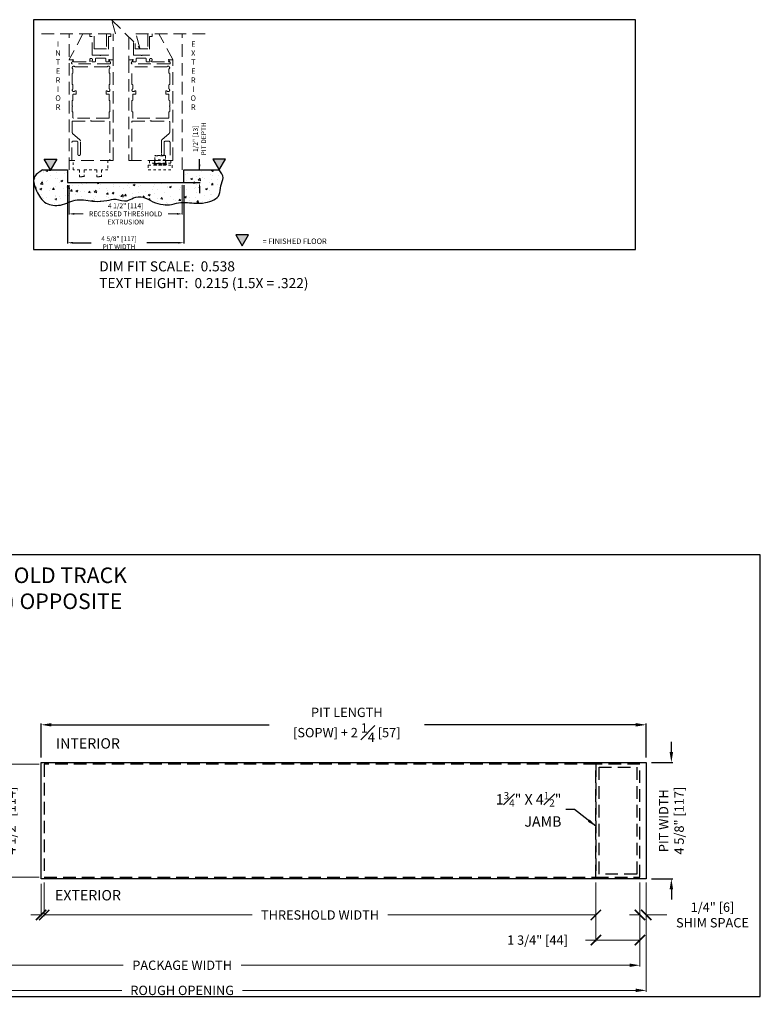
# Model space of a CAD drawing. Units: inches. Extents: x 10378 to 11456, y 5716 to 5900.
# Drawn here: x 11427 to 11456, y 5738 to 5777 of the extents above; entities that cross this region are included whole.
import ezdxf

# ---------------------------------------------------------------- set-up
doc = ezdxf.new("R2010")
doc.units = ezdxf.units.IN
doc.header["$MEASUREMENT"] = 0
doc.header["$PDSIZE"] = -1
doc.linetypes.add('HIDDEN', pattern=[0.075, 0.05, -0.025])
doc.layers.get('0').update_dxf_attribs({"lineweight": 25})
doc.layers.get('Defpoints').update_dxf_attribs({"lineweight": 0})
doc.layers.add('NOTES', color=7, linetype='Continuous', lineweight=25)
doc.layers.add('ZOOM BOUNDARY', color=40, linetype='Continuous', lineweight=25, plot=False)
doc.styles.add('DIM', font='ARRomD.shx')
doc.styles.get("Standard").update_dxf_attribs({"font": 'ARRomD.shx', "height": 0.36})
doc.dimstyles.get("Standard").update_dxf_attribs({"dimscale": 0, "dimtxt": 0.36, "dimasz": 0.4, "dimexe": 0.05, "dimexo": 0.2, "dimgap": 0.125, "dimtad": 0, "dimdec": 5, "dimzin": 0, "dimdsep": 46, "dimlunit": 4, "dimtxsty": 'DIM', "dimcen": 0.09, "dimclrd": 256, "dimclre": 256, "dimclrt": 256, "dimadec": 0, "dimazin": 0, "dimtfac": 1, "dimtdec": 4, "dimtofl": 0, "dimtmove": 0, "dimatfit": 3, "dimfxl": 1, "dimfrac": 2, "dimtolj": 1, "dimtzin": 0, "dimlwd": -1, "dimlwe": -1, "dimarcsym": 0})

# ---------------------------------------------------------------- blocks, each defined once
blk = doc.blocks.new('A$C11806')
blk.add_hatch(color=256).paths.add_polyline_path([(1.3, 1.12), (0, 1.12), (0.65, 0)])
blk.add_lwpolyline([(1.3, 1.12), (0, 1.12), (0.65, 0)], close=True)
blk = doc.blocks.new('*D5204')
for p, q in [((11433.75, 5770.831), (11433.75, 5771.261)), ((11433.75, 5771.046), (11433.75, 5771.261)), ((11433.154, 5770.831), (11433.777, 5770.831)), ((11433.107, 5770.331), (11433.777, 5770.331)), ((11433.75, 5770.116), (11433.75, 5769.9))]:
    blk.add_line(p, q)
for points in [[(11433.714, 5771.046), (11433.785, 5771.046), (11433.75, 5770.831)], [(11433.785, 5770.116), (11433.714, 5770.116), (11433.75, 5770.331)]]:
    blk.add_solid(points)
at = {"layer": 'Defpoints', "color": 0}
for p in [(11433.046, 5770.831), (11433.75, 5770.831), (11433, 5770.331)]:
    blk.add_point(p, dxfattribs=at)
at = {"insert": (11433.75, 5772.067), "char_height": 0.19368, "attachment_point": 5, "rotation": 90, "style": 'DIM'}
blk.add_mtext('\\A1;{1/2" [13]\\PPIT DEPTH}', dxfattribs=at)
blk = doc.blocks.new('A$C13163')
at = {"color": 0, "linetype": 'ByBlock', "lineweight": -2}
for p, q in [((0.042, 0.75), (0.042, 0.863)), ((0.042, 0.75), (0.042, 0.863)), ((0.251, 0.863), (0.042, 0.863)), ((0.042, 0.863), (0.042, 0.863)), ((0.251, 0.863), (0.251, 0.75)), ((0.262, 0.863), (0.251, 0.863)), ((0.256, 1.042), (0.276, 1.062)), ((0.256, 0.882), (0.256, 1.042)), ((0.256, 1.042), (0.285, 1.042)), ((0.285, 0.882), (0.256, 0.882)), ((0.68, 0.863), (0.262, 0.863)), ((0.262, 0.75), (0.262, 0.863)), ((0.302, 1.062), (0.276, 1.062)), ((0.285, 1.042), (0.686, 1.042)), ((0.686, 0.882), (0.285, 0.882)), ((0.666, 1.062), (0.302, 1.062)), ((0.666, 1.062), (0.686, 1.042)), ((0.68, 0.863), (0.68, 0.75)), ((0.691, 0.863), (0.68, 0.863)), ((0.686, 1.042), (0.686, 0.882)), ((0.691, 0.75), (0.691, 0.863)), ((0.9, 0.863), (0.691, 0.863)), ((0.9, 0.863), (0.9, 0.75)), ((0.9, 0.863), (0.9, 0.75)), ((0.9, 0.863), (0.9, 0.863)), ((0, 0.676), (0.95, 0.676)), ((0, 0.676), (0, 0.488)), ((0, 0.488), (0.95, 0.488)), ((0.251, 0.75), (0.042, 0.75)), ((0.042, 0.75), (0.042, 0.75)), ((0.221, 0.73), (0.221, 0.74)), ((0.221, 0.68), (0.221, 0.69)), ((0.224, 0.743), (0.237, 0.75)), ((0.247, 0.711), (0.224, 0.726)), ((0.224, 0.693), (0.244, 0.703)), ((0.225, 0.676), (0.225, 0.676)), ((0.244, 0.702), (0.245, 0.713)), ((0.262, 0.75), (0.251, 0.75)), ((0.68, 0.75), (0.262, 0.75)), ((0.691, 0.75), (0.68, 0.75)), ((0.9, 0.75), (0.691, 0.75)), ((0.717, 0.75), (0.695, 0.739)), ((0.717, 0.7), (0.695, 0.689)), ((0.698, 0.74), (0.697, 0.729)), ((0.697, 0.731), (0.717, 0.718)), ((0.698, 0.69), (0.697, 0.679)), ((0.697, 0.681), (0.706, 0.676)), ((0.721, 0.714), (0.721, 0.704)), ((0.9, 0.75), (0.9, 0.75)), ((0.95, 0.676), (0.95, 0.488))]:
    blk.add_line(p, q, dxfattribs=at)
at = {"color": 0, "linetype": 'ByBlock', "lineweight": -2, "flags": 128}
blk.add_lwpolyline([(0.697, 0.729), (0.697, 0.728), (0.694, 0.726), (0.687, 0.724), (0.677, 0.722), (0.664, 0.721), (0.648, 0.72), (0.629, 0.719), (0.607, 0.718), (0.584, 0.718), (0.558, 0.718), (0.531, 0.719), (0.504, 0.72), (0.475, 0.721), (0.447, 0.722), (0.419, 0.724), (0.392, 0.726), (0.366, 0.728), (0.342, 0.731), (0.319, 0.733), (0.299, 0.736), (0.282, 0.739), (0.268, 0.742), (0.257, 0.745), (0.249, 0.747), (0.245, 0.75)], dxfattribs=at)
at = {"color": 0, "linetype": 'ByBlock', "lineweight": -2}
for centre, radius, start, end in [((0.236, 0.882), 0.02, 270, 0), ((0.706, 0.882), 0.02, 180, 270), ((0.388, 1.082), 0.406, 249.192, 271.5034), ((0.538, 2.033), 1.353, 257.5834, 271.9569), ((0.535, 2.236), 1.506, 260.7027, 276.1278), ((0.611, 1.065), 0.386, 266.0508, 282.6526), ((0.691, 0.682), 0.00694, 281.8114, 333.3629)]:
    blk.add_arc(centre, radius, start, end, dxfattribs=at)
for points, knots in [([(0.72, 0.704), (0.72, 0.703), (0.721, 0.701), (0.713, 0.698), (0.7, 0.695), (0.678, 0.693), (0.652, 0.692), (0.62, 0.691), (0.584, 0.691), (0.545, 0.691), (0.504, 0.693), (0.462, 0.695), (0.42, 0.697), (0.38, 0.7), (0.342, 0.704), (0.307, 0.708), (0.278, 0.712), (0.254, 0.716), (0.235, 0.721), (0.225, 0.725), (0.22, 0.728), (0.221, 0.73), (0.221, 0.73)], [0, 0, 0, 0, 0.029647, 0.082585, 0.137059, 0.189973, 0.244436, 0.297113, 0.351326, 0.403875, 0.457946, 0.510521, 0.564611, 0.617355, 0.671615, 0.724612, 0.779133, 0.832368, 0.88714, 0.940496, 0.995403, 1, 1, 1, 1]), ([(0.225, 0.693), (0.223, 0.692), (0.22, 0.69), (0.222, 0.687), (0.232, 0.683), (0.246, 0.679), (0.258, 0.676), (0.263, 0.676)], [0, 0, 0, 0, 0.174324, 0.40437, 0.629091, 0.860279, 1, 1, 1, 1]), ([(0.225, 0.743), (0.223, 0.742), (0.22, 0.74), (0.223, 0.737), (0.233, 0.732), (0.249, 0.728), (0.272, 0.724), (0.301, 0.719), (0.335, 0.715), (0.372, 0.711), (0.413, 0.708), (0.455, 0.705), (0.497, 0.702), (0.539, 0.701), (0.579, 0.7), (0.615, 0.7), (0.647, 0.701), (0.675, 0.702), (0.696, 0.705), (0.712, 0.708), (0.72, 0.711), (0.722, 0.714), (0.719, 0.717), (0.717, 0.718)], [0, 0, 0, 0, 0.039987, 0.089399, 0.137667, 0.187325, 0.235777, 0.285632, 0.334132, 0.384045, 0.432419, 0.48221, 0.530329, 0.579858, 0.627709, 0.676956, 0.724662, 0.773748, 0.821504, 0.870633, 0.918608, 0.967959, 1, 1, 1, 1]), ([(0.225, 0.676), (0.223, 0.677), (0.22, 0.678), (0.221, 0.679), (0.221, 0.68)], [0, 0, 0, 0, 0.850788, 1, 1, 1, 1]), ([(0.717, 0.75), (0.714, 0.749), (0.708, 0.747), (0.691, 0.744), (0.667, 0.743), (0.638, 0.741), (0.605, 0.741), (0.567, 0.741), (0.527, 0.742), (0.485, 0.744), (0.443, 0.746), (0.409, 0.748), (0.39, 0.75), (0.384, 0.75)], [0, 0, 0, 0, 0.094543, 0.191821, 0.286433, 0.383812, 0.478031, 0.574993, 0.669039, 0.765807, 0.859962, 0.956828, 1, 1, 1, 1])]:
    blk.add_open_spline(points, degree=3, knots=knots, dxfattribs=at)
blk = doc.blocks.new('*D5205')
for p, q in [((11428.5, 5770.223), (11428.5, 5767.907)), ((11433.125, 5770.223), (11433.125, 5767.907)), ((11428.715, 5767.934), (11429.446, 5767.934)), ((11432.909, 5767.934), (11431.647, 5767.934))]:
    blk.add_line(p, q)
for points in [[(11428.715, 5767.97), (11428.715, 5767.898), (11428.5, 5767.934)], [(11432.909, 5767.898), (11432.909, 5767.97), (11433.125, 5767.934)]]:
    blk.add_solid(points)
at = {"layer": 'Defpoints', "color": 0}
for p in [(11428.5, 5770.331), (11433.125, 5770.331), (11433.125, 5767.934)]:
    blk.add_point(p, dxfattribs=at)
at = {"insert": (11430.547, 5767.934), "char_height": 0.19368, "attachment_point": 5, "style": 'DIM'}
blk.add_mtext('\\A1;{4 5/8" [117]\\PPIT WIDTH}', dxfattribs=at)
blk = doc.blocks.new('*D5206')
at = {"lineweight": 0}
for p, q in [((11428.562, 5770.223), (11428.562, 5769.054)), ((11433.062, 5770.223), (11433.062, 5769.054)), ((11428.777, 5769.081), (11429.117, 5769.081)), ((11432.847, 5769.081), (11432.507, 5769.081))]:
    blk.add_line(p, q, dxfattribs=at)
for points in [[(11428.777, 5769.117), (11428.777, 5769.045), (11428.562, 5769.081)], [(11432.847, 5769.045), (11432.847, 5769.117), (11433.062, 5769.081)]]:
    blk.add_solid(points)
at = {"layer": 'Defpoints', "color": 0}
for p in [(11428.562, 5770.331), (11433.062, 5770.331), (11433.062, 5769.081)]:
    blk.add_point(p, dxfattribs=at)
at = {"lineweight": 0, "insert": (11430.812, 5769.081), "char_height": 0.19368, "attachment_point": 5, "style": 'DIM'}
blk.add_mtext('\\A1;{4 1/2" [114]\\PRECESSED THRESHOLD\\PEXTRUSION}', dxfattribs=at)
blk = doc.blocks.new('_ArchTick')
at = {"color": 0, "linetype": 'ByBlock', "const_width": 0.15}
blk.add_lwpolyline([(-0.5, -0.5), (0.5, 0.5)], dxfattribs=at)
blk = doc.blocks.new('*D5242')
at = {"lineweight": 0}
for p, q in [((11427.574, 5742.491), (11427.574, 5741.146)), ((11449.506, 5742.491), (11449.506, 5741.146)), ((11427.574, 5741.197), (11435.846, 5741.197)), ((11449.506, 5741.197), (11441.234, 5741.197))]:
    blk.add_line(p, q, dxfattribs=at)
at = {"layer": 'Defpoints', "color": 0}
for p in [(11427.574, 5742.697), (11449.506, 5742.697), (11449.506, 5741.197)]:
    blk.add_point(p, dxfattribs=at)
at = {"lineweight": 0, "xscale": 0.4128000000000001, "yscale": 0.4128000000000001, "zscale": 0.4128000000000001, "rotation": 180}
blk.add_blockref('_ArchTick', (11427.574, 5741.197), dxfattribs=at)
at = {"lineweight": 0, "xscale": 0.4128000000000001, "yscale": 0.4128000000000001, "zscale": 0.4128000000000001}
blk.add_blockref('_ArchTick', (11449.506, 5741.197), dxfattribs=at)
at = {"lineweight": 0, "insert": (11438.54, 5741.197), "char_height": 0.37152, "attachment_point": 5, "style": 'DIM'}
blk.add_mtext('\\A1;{THRESHOLD WIDTH}', dxfattribs=at)
blk = doc.blocks.new('*D5244')
at = {"lineweight": 0}
for p, q in [((11414.858, 5742.491), (11414.858, 5739.146)), ((11451.256, 5742.491), (11451.256, 5739.146)), ((11415.271, 5739.197), (11430.717, 5739.197)), ((11450.843, 5739.197), (11435.398, 5739.197))]:
    blk.add_line(p, q, dxfattribs=at)
for points in [[(11415.271, 5739.266), (11415.271, 5739.129), (11414.858, 5739.197)], [(11450.843, 5739.129), (11450.843, 5739.266), (11451.256, 5739.197)]]:
    blk.add_solid(points)
at = {"layer": 'Defpoints', "color": 0}
for p in [(11414.858, 5742.697), (11451.256, 5742.697), (11451.256, 5739.197)]:
    blk.add_point(p, dxfattribs=at)
at = {"lineweight": 0, "insert": (11433.057, 5739.197), "char_height": 0.37152, "attachment_point": 5, "style": 'DIM'}
blk.add_mtext('\\A1;{PACKAGE WIDTH}', dxfattribs=at)
blk = doc.blocks.new('*D5245')
at = {"lineweight": 0}
for p, q in [((11414.608, 5742.491), (11414.608, 5738.146)), ((11451.506, 5742.491), (11451.506, 5738.146)), ((11415.021, 5738.197), (11430.664, 5738.197)), ((11451.093, 5738.197), (11435.451, 5738.197))]:
    blk.add_line(p, q, dxfattribs=at)
for points in [[(11415.021, 5738.266), (11415.021, 5738.129), (11414.608, 5738.197)], [(11451.093, 5738.129), (11451.093, 5738.266), (11451.506, 5738.197)]]:
    blk.add_solid(points)
at = {"layer": 'Defpoints', "color": 0}
for p in [(11414.608, 5742.697), (11451.506, 5742.697), (11451.506, 5738.197)]:
    blk.add_point(p, dxfattribs=at)
at = {"lineweight": 0, "insert": (11433.057, 5738.197), "char_height": 0.37152, "attachment_point": 5, "style": 'DIM'}
blk.add_mtext('\\A1;{ROUGH OPENING}', dxfattribs=at)
blk = doc.blocks.new('*D5247')
for p, q in [((11452.506, 5747.673), (11452.506, 5748.086)), ((11451.713, 5747.26), (11452.558, 5747.26)), ((11451.713, 5742.635), (11452.558, 5742.635)), ((11452.506, 5742.222), (11452.506, 5741.809))]:
    blk.add_line(p, q)
for points in [[(11452.437, 5747.673), (11452.575, 5747.673), (11452.506, 5747.26)], [(11452.575, 5742.222), (11452.437, 5742.222), (11452.506, 5742.635)]]:
    blk.add_solid(points)
at = {"layer": 'Defpoints', "color": 0}
for p in [(11451.506, 5747.26), (11451.506, 5742.635), (11452.506, 5742.635)]:
    blk.add_point(p, dxfattribs=at)
at = {"insert": (11452.506, 5744.947), "char_height": 0.37152, "attachment_point": 5, "rotation": 90, "style": 'DIM'}
blk.add_mtext('\\A1;{PIT WIDTH \\P4 5/8" [117]}', dxfattribs=at)
blk = doc.blocks.new('*D5248')
at = {"lineweight": 0}
for p, q in [((11427.449, 5742.429), (11427.449, 5741.146)), ((11427.574, 5742.491), (11427.574, 5741.146)), ((11427.449, 5741.197), (11427.037, 5741.197)), ((11427.574, 5741.197), (11427.987, 5741.197))]:
    blk.add_line(p, q, dxfattribs=at)
at = {"layer": 'Defpoints', "color": 0}
for p in [(11427.449, 5742.635), (11427.574, 5742.697), (11427.449, 5741.197)]:
    blk.add_point(p, dxfattribs=at)
at = {"lineweight": 0, "xscale": 0.4128000000000001, "yscale": 0.4128000000000001, "zscale": 0.4128000000000001}
blk.add_blockref('_ArchTick', (11427.449, 5741.197), dxfattribs=at)
at = {"lineweight": 0, "xscale": 0.4128000000000001, "yscale": 0.4128000000000001, "zscale": 0.4128000000000001, "rotation": 180}
blk.add_blockref('_ArchTick', (11427.574, 5741.197), dxfattribs=at)
at = {"lineweight": 0, "insert": (11425.255, 5741.197), "char_height": 0.37152, "attachment_point": 5, "style": 'DIM'}
blk.add_mtext('\\A1;1/8" [3]', dxfattribs=at)
blk = doc.blocks.new('*D5251')
for p, q in [((11427.449, 5747.466), (11427.449, 5748.812)), ((11427.862, 5748.76), (11436.518, 5748.76)), ((11451.093, 5748.76), (11442.687, 5748.76)), ((11451.506, 5747.466), (11451.506, 5748.812))]:
    blk.add_line(p, q)
for points in [[(11427.862, 5748.829), (11427.862, 5748.691), (11427.449, 5748.76)], [(11451.093, 5748.691), (11451.093, 5748.829), (11451.506, 5748.76)]]:
    blk.add_solid(points)
at = {"layer": 'Defpoints', "color": 0}
for p in [(11451.506, 5748.76), (11427.449, 5747.26), (11451.506, 5747.26)]:
    blk.add_point(p, dxfattribs=at)
at = {"insert": (11439.603, 5748.76), "char_height": 0.37152, "attachment_point": 5, "style": 'DIM'}
blk.add_mtext('\\A1;{\\A1;PIT LENGTH\\P[SOPW] + 2 {\\H1x;\\S1#4;} [57]}', dxfattribs=at)
blk = doc.blocks.new('*D5252')
at = {"lineweight": 0}
for p, q in [((11425.324, 5747.61), (11425.324, 5748.023)), ((11427.368, 5747.197), (11425.273, 5747.197)), ((11427.368, 5742.697), (11425.273, 5742.697)), ((11425.324, 5742.285), (11425.324, 5741.872))]:
    blk.add_line(p, q, dxfattribs=at)
for points in [[(11425.256, 5747.61), (11425.393, 5747.61), (11425.324, 5747.197)], [(11425.393, 5742.285), (11425.256, 5742.285), (11425.324, 5742.697)]]:
    blk.add_solid(points)
at = {"layer": 'Defpoints', "color": 0}
for p in [(11427.574, 5747.197), (11425.324, 5742.697), (11427.574, 5742.697)]:
    blk.add_point(p, dxfattribs=at)
at = {"lineweight": 0, "insert": (11425.324, 5744.947), "char_height": 0.37152, "attachment_point": 5, "rotation": 90, "style": 'DIM'}
blk.add_mtext('\\A1;{RECESSED\\PTHRESHOLD\\PEXTRUSION\\P4 1/2" [114]}', dxfattribs=at)
blk = doc.blocks.new('*D5269')
at = {"lineweight": 0}
for p, q in [((11449.506, 5742.491), (11449.506, 5740.146)), ((11451.256, 5742.491), (11451.256, 5740.146)), ((11449.506, 5740.197), (11449.093, 5740.197)), ((11451.256, 5740.197), (11449.506, 5740.197)), ((11449.919, 5740.197), (11450.332, 5740.197))]:
    blk.add_line(p, q, dxfattribs=at)
at = {"layer": 'Defpoints', "color": 0}
for p in [(11449.506, 5742.697), (11451.256, 5742.697), (11449.506, 5740.197)]:
    blk.add_point(p, dxfattribs=at)
at = {"lineweight": 0, "xscale": 0.4128000000000001, "yscale": 0.4128000000000001, "zscale": 0.4128000000000001, "rotation": 180}
blk.add_blockref('_ArchTick', (11449.506, 5740.197), dxfattribs=at)
at = {"lineweight": 0, "xscale": 0.4128000000000001, "yscale": 0.4128000000000001, "zscale": 0.4128000000000001}
blk.add_blockref('_ArchTick', (11451.256, 5740.197), dxfattribs=at)
at = {"lineweight": 0, "insert": (11447.185, 5740.197), "char_height": 0.37152, "attachment_point": 5, "style": 'DIM'}
blk.add_mtext('\\A1;{1 3/4" [44]}', dxfattribs=at)
blk = doc.blocks.new('*D5270')
at = {"lineweight": 0}
for p, q in [((11451.256, 5742.491), (11451.256, 5741.146)), ((11451.506, 5742.491), (11451.506, 5741.146)), ((11451.256, 5741.197), (11450.843, 5741.197)), ((11451.506, 5741.197), (11452.332, 5741.197)), ((11451.506, 5741.197), (11451.919, 5741.197))]:
    blk.add_line(p, q, dxfattribs=at)
at = {"layer": 'Defpoints', "color": 0}
for p in [(11451.256, 5742.697), (11451.506, 5742.697), (11451.506, 5741.197)]:
    blk.add_point(p, dxfattribs=at)
at = {"lineweight": 0, "xscale": 0.4128000000000001, "yscale": 0.4128000000000001, "zscale": 0.4128000000000001}
for p, rotation in [((11451.256, 5741.197), 270), ((11451.506, 5741.197), 90)]:
    blk.add_blockref('_ArchTick', p, dxfattribs=dict(at, rotation=rotation))
at = {"lineweight": 0, "insert": (11454.141, 5741.197), "char_height": 0.37152, "attachment_point": 5, "style": 'DIM'}
blk.add_mtext('\\A1;{1/4" [6]\\PSHIM SPACE}', dxfattribs=at)

msp = doc.modelspace()

# ---------------------------------------------------------------- hatches: boundary and pattern name
at = {"lineweight": 0}
h = msp.add_hatch(dxfattribs=at)
h.set_pattern_fill('AR-CONC', color=256, scale=0.1, style=0)
h.set_pattern_definition([(50, (-2046.2861, 11.6353), (0.717260183, -0.062752135), [0.075, -0.825]), (355, (-2046.2861, 11.6353), (-0.138751334, 0.752192134), [0.06, -0.66]), (100.4514, (-2046.2263, 11.6301), (0.578509382, 0.689439542), [0.06374019, -0.701142112]), (46.1842, (-2046.2861, 11.8353), (1.06724105, -0.165519014), [0.1125, -1.2375]), (96.6356, (-2046.1972, 11.8215), (0.934662706, 0.97411787), [0.09561029, -1.051713]), (351.1842, (-2046.2861, 11.8353), (0.934661945, 0.9741186), [0.09, -0.99]), (21, (-2046.1861, 11.7853), (0.596907052, -0.40261889), [0.075, -0.825]), (326, (-2046.1861, 11.7853), (0.243315332, 0.725150045), [0.06, -0.66]), (71.4514, (-2046.13636, 11.75176), (0.84022263, 0.322530497), [0.06374019, -0.701142112]), (37.5, (-2046.2861, 11.6353), (0.0121598553, 0.332893854), [0, -0.652, 0, -0.67, 0, -0.6625]), (7.5, (-2046.2861, 11.6353), (0.2630695374, 0.394411712), [0, -0.382, 0, -0.637, 0, -0.2525]), (327.5, (-2046.5091, 11.6353), (0.533822436, -0.0225548717), [0, -0.25, 0, -0.78, 0, -1.035]), (317.5, (-2046.6091, 11.6353), (0.58318617, 0.100104982), [0, -0.325, 0, -0.518, 0, -0.735])])
h.paths.add_polyline_path([(11429.135856, 5769.566925), (11432.488365, 5769.566925), (11432.488365, 5768.59449), (11429.135856, 5768.59449)], flags=9)
edge = h.paths.add_edge_path()
edge.add_spline(control_points=[(11427.499611, 5770.830708), (11427.359295, 5770.735522), (11427.058961, 5770.531783), (11427.27075, 5769.946039), (11427.58096, 5769.443084), (11428.282359, 5769.370952), (11428.871274, 5769.739872), (11429.512328, 5769.549676), (11430.02801, 5769.593257), (11430.447494, 5769.713471), (11430.823939, 5769.525454), (11431.141308, 5769.760465), (11431.536155, 5769.790726), (11431.880945, 5769.533598), (11432.2711, 5769.444592), (11432.596454, 5769.424841), (11432.986631, 5769.568573), (11433.455783, 5769.508561), (11434.027555, 5769.494556), (11434.595715, 5769.723779), (11434.553377, 5770.199746), (11434.755008, 5770.529277), (11434.60452, 5770.729203), (11434.528116, 5770.830708)], knot_values=[0, 0, 0, 0, 0.457188696, 0.978574213, 1.596312013, 2.171515377, 2.862615242, 3.574148324, 4.0489301, 4.413987294, 4.858355624, 5.136546766, 5.523340386, 5.957649991, 6.376049445, 6.713780663, 6.914200411, 7.609028779, 8.067606772, 8.70444149, 9.057032195, 9.392708805, 9.738902001, 9.738902001, 9.738902001, 9.738902001], degree=3, periodic=0)
edge.add_line((11434.528116, 5770.830708), (11433.12461, 5770.830708))
edge.add_line((11433.12461, 5770.830708), (11433.12461, 5770.330708))
edge.add_line((11433.12461, 5770.330708), (11433.04611, 5770.330708))
edge.add_line((11433.04611, 5770.330708), (11432.84911, 5770.330708))
edge.add_line((11432.84911, 5770.330708), (11432.51711, 5770.330708))
edge.add_line((11432.51711, 5770.330708), (11432.34911, 5770.330708))
edge.add_line((11432.34911, 5770.330708), (11432.01711, 5770.330708))
edge.add_line((11432.01711, 5770.330708), (11431.84911, 5770.330708))
edge.add_line((11431.84911, 5770.330708), (11431.51711, 5770.330708))
edge.add_line((11431.51711, 5770.330708), (11431.34911, 5770.330708))
edge.add_line((11431.34911, 5770.330708), (11431.01711, 5770.330708))
edge.add_line((11431.01711, 5770.330708), (11430.84911, 5770.330708))
edge.add_line((11430.84911, 5770.330708), (11430.51711, 5770.330708))
edge.add_line((11430.51711, 5770.330708), (11430.34911, 5770.330708))
edge.add_line((11430.34911, 5770.330708), (11430.01711, 5770.330708))
edge.add_line((11430.01711, 5770.330708), (11429.52464, 5770.330708))
edge.add_line((11429.52464, 5770.330708), (11429.27564, 5770.330708))
edge.add_line((11429.27564, 5770.330708), (11428.57811, 5770.330708))
edge.add_line((11428.57811, 5770.330708), (11428.49961, 5770.330708))
edge.add_line((11428.49961, 5770.330708), (11428.499611, 5770.830708))
edge.add_line((11428.499611, 5770.830708), (11427.499611, 5770.830708))

# ---------------------------------------------------------------- linework, layer by layer
at = {"linetype": 'HIDDEN', "lineweight": 0, "ltscale": 10}
for p, q in [((11428.56211, 5770.830708), (11428.56211, 5776.240357)), ((11429.112268, 5776.240357), (11428.568419, 5775.217525)), ((11429.386637, 5776.146443), (11429.386637, 5776.240357)), ((11429.476637, 5776.138443), (11429.394637, 5776.138443)), ((11429.484637, 5775.401443), (11429.484637, 5776.130443)), ((11430.124637, 5776.130443), (11430.124637, 5775.401443)), ((11430.214637, 5776.138443), (11430.132637, 5776.138443)), ((11430.222637, 5776.240357), (11430.222637, 5776.146443)), ((11430.312138, 5775.21377), (11430.312138, 5776.240357)), ((11430.937107, 5776.11536), (11430.937107, 5775.21377)), ((11431.764608, 5776.130443), (11431.764608, 5775.401443)), ((11431.854608, 5776.138443), (11431.772608, 5776.138443)), ((11431.862608, 5776.240357), (11431.862608, 5776.146443)), ((11432.680826, 5775.217525), (11432.136977, 5776.240357)), ((11433.06211, 5770.830708), (11433.06211, 5776.240357)), ((11431.124608, 5775.401443), (11431.124608, 5775.92786)), ((11429.781374, 5775.393443), (11429.492637, 5775.393443)), ((11429.61684, 5775.150596), (11429.61684, 5775.253443)), ((11429.631841, 5775.268443), (11430.004517, 5775.268443)), ((11429.794058, 5775.384076), (11429.78703, 5775.391101)), ((11429.822295, 5775.391101), (11429.815267, 5775.384076)), ((11430.116637, 5775.393443), (11429.827951, 5775.393443)), ((11430.019518, 5775.253443), (11430.019518, 5775.150596)), ((11431.421294, 5775.393443), (11431.132608, 5775.393443)), ((11431.229727, 5775.150596), (11431.229727, 5775.253443)), ((11431.244728, 5775.268443), (11431.617404, 5775.268443)), ((11431.433977, 5775.384076), (11431.42695, 5775.391101)), ((11431.462215, 5775.391101), (11431.455187, 5775.384076)), ((11431.756608, 5775.393443), (11431.46787, 5775.393443)), ((11431.632405, 5775.253443), (11431.632405, 5775.150596)), ((11428.703113, 5775.20577), (11428.572111, 5775.20577)), ((11428.575483, 5775.20577), (11428.690947, 5775.20577)), ((11428.665873, 5775.096268), (11428.716103, 5775.183269)), ((11430.181528, 5775.049767), (11428.69272, 5775.049767)), ((11428.718113, 5774.689762), (11428.718113, 5774.835027)), ((11428.727138, 5775.189508), (11428.727138, 5775.150596)), ((11428.742138, 5775.135596), (11429.389232, 5775.135596)), ((11428.807851, 5774.924765), (11430.066397, 5774.924765)), ((11429.402223, 5775.143096), (11429.404781, 5775.147526)), ((11429.469494, 5775.147526), (11429.472052, 5775.143096)), ((11429.485043, 5775.135596), (11429.601839, 5775.135596)), ((11430.034518, 5775.135596), (11430.132137, 5775.135596)), ((11430.147138, 5775.150596), (11430.147138, 5775.189492)), ((11430.156135, 5774.835027), (11430.156135, 5774.689762)), ((11430.158145, 5775.183269), (11430.208375, 5775.096268)), ((11430.302137, 5775.20577), (11430.171135, 5775.20577)), ((11430.183318, 5775.20577), (11430.304138, 5775.20577)), ((11430.312138, 5771.215708), (11430.312138, 5775.195769)), ((11430.937107, 5775.195769), (11430.937107, 5771.215708)), ((11430.945107, 5775.20577), (11431.065926, 5775.20577)), ((11431.078109, 5775.20577), (11430.947107, 5775.20577)), ((11431.04087, 5775.096268), (11431.0911, 5775.183269)), ((11432.556525, 5775.049767), (11431.067717, 5775.049767)), ((11431.102107, 5775.189492), (11431.102107, 5775.150596)), ((11431.117108, 5775.135596), (11431.214726, 5775.135596)), ((11431.182848, 5774.924765), (11432.441393, 5774.924765)), ((11431.647405, 5775.135596), (11431.764202, 5775.135596)), ((11431.777193, 5775.143096), (11431.77975, 5775.147526)), ((11431.844464, 5775.147526), (11431.847022, 5775.143096)), ((11431.860013, 5775.135596), (11432.507107, 5775.135596)), ((11432.522107, 5775.150596), (11432.522107, 5775.189508)), ((11432.531132, 5774.835027), (11432.531132, 5774.689762)), ((11432.533141, 5775.183269), (11432.583372, 5775.096268)), ((11432.677134, 5775.20577), (11432.546132, 5775.20577)), ((11432.558298, 5775.20577), (11432.673762, 5775.20577)), ((11432.687134, 5771.215708), (11432.687134, 5775.195769)), ((11428.687112, 5774.239755), (11428.687112, 5774.659761)), ((11428.702113, 5774.674761), (11428.703113, 5774.674761)), ((11430.171135, 5774.674761), (11430.172135, 5774.674761)), ((11430.187136, 5774.659761), (11430.187136, 5774.239755)), ((11431.062109, 5774.239755), (11431.062109, 5774.659761)), ((11432.546132, 5774.674761), (11432.547132, 5774.674761)), ((11432.562132, 5774.659761), (11432.562132, 5774.239755)), ((11428.703113, 5774.224754), (11428.702113, 5774.224754)), ((11428.718113, 5774.064489), (11428.718113, 5774.209754)), ((11430.156135, 5774.209754), (11430.156135, 5774.064489)), ((11430.172135, 5774.224754), (11430.171135, 5774.224754)), ((11431.078109, 5774.224754), (11431.077109, 5774.224754)), ((11431.09311, 5774.064489), (11431.09311, 5774.209754)), ((11432.531132, 5774.209754), (11432.531132, 5774.064489)), ((11432.547132, 5774.224754), (11432.546132, 5774.224754)), ((11428.718113, 5773.607745), (11428.718113, 5773.827748)), ((11428.733113, 5773.842748), (11428.828115, 5773.842748)), ((11428.828115, 5773.974751), (11428.807851, 5773.974751)), ((11428.843115, 5773.857749), (11428.843115, 5773.95975)), ((11430.031133, 5773.95975), (11430.031133, 5773.857749)), ((11430.066397, 5773.974751), (11430.046133, 5773.974751)), ((11430.046133, 5773.842748), (11430.141135, 5773.842748)), ((11430.156135, 5773.827748), (11430.156135, 5773.607745)), ((11431.09311, 5773.607745), (11431.09311, 5773.827748)), ((11431.10811, 5773.842748), (11431.203111, 5773.842748)), ((11431.203111, 5773.974751), (11431.182848, 5773.974751)), ((11431.218111, 5773.857749), (11431.218111, 5773.95975)), ((11432.40613, 5773.95975), (11432.40613, 5773.857749)), ((11432.441393, 5773.974751), (11432.42113, 5773.974751)), ((11432.42113, 5773.842748), (11432.516132, 5773.842748)), ((11432.531132, 5773.827748), (11432.531132, 5773.607745)), ((11428.687112, 5773.385062), (11428.687112, 5773.577744)), ((11428.687112, 5773.157738), (11428.687112, 5773.350421)), ((11428.702113, 5773.592745), (11428.703113, 5773.592745)), ((11430.171135, 5773.592745), (11430.172135, 5773.592745)), ((11430.187136, 5773.577744), (11430.187136, 5773.157738)), ((11431.062109, 5773.157738), (11431.062109, 5773.577744)), ((11431.077109, 5773.592745), (11431.078109, 5773.592745)), ((11432.546132, 5773.592745), (11432.547132, 5773.592745)), ((11432.562132, 5773.577744), (11432.562132, 5773.385062)), ((11432.562132, 5773.350421), (11432.562132, 5773.157738)), ((11428.703113, 5773.142738), (11428.702112, 5773.142738)), ((11428.718113, 5772.907734), (11428.718113, 5773.127737)), ((11430.141135, 5772.892734), (11428.733113, 5772.892734)), ((11430.156135, 5773.127737), (11430.156135, 5772.907734)), ((11430.172135, 5773.142738), (11430.171135, 5773.142738)), ((11431.078109, 5773.142738), (11431.077109, 5773.142738)), ((11431.09311, 5772.907734), (11431.09311, 5773.127737)), ((11432.516132, 5772.892734), (11431.10811, 5772.892734)), ((11432.531132, 5773.127737), (11432.531132, 5772.907734)), ((11432.547132, 5773.142738), (11432.546132, 5773.142738)), ((11428.687112, 5772.322725), (11428.687112, 5772.757732)), ((11428.697113, 5772.767732), (11429.40884, 5772.767732)), ((11429.415911, 5772.770661), (11429.430053, 5772.784803)), ((11429.444195, 5772.784803), (11429.458337, 5772.770661)), ((11429.465408, 5772.767732), (11430.177135, 5772.767732)), ((11430.187136, 5772.757732), (11430.187136, 5771.215708)), ((11431.062109, 5771.215708), (11431.062109, 5772.757732)), ((11431.072109, 5772.767732), (11431.783836, 5772.767732)), ((11431.790907, 5772.770661), (11431.80505, 5772.784803)), ((11431.819192, 5772.784803), (11431.833334, 5772.770661)), ((11431.840405, 5772.767732), (11432.552132, 5772.767732)), ((11432.562132, 5772.757732), (11432.562132, 5772.322725)), ((11428.994342, 5772.027085), (11428.703888, 5772.28536)), ((11432.545357, 5772.28536), (11432.254903, 5772.027085)), ((11428.672112, 5771.215708), (11428.672112, 5771.917719)), ((11428.730113, 5771.97572), (11428.853115, 5771.97572)), ((11428.911116, 5771.917719), (11428.911116, 5771.453711)), ((11429.011117, 5771.453711), (11429.011117, 5771.98972)), ((11432.238127, 5771.98972), (11432.238127, 5771.453711)), ((11432.338129, 5771.453711), (11432.338129, 5771.917719)), ((11432.39613, 5771.97572), (11432.519132, 5771.97572)), ((11432.577133, 5771.917719), (11432.577133, 5771.215708)), ((11430.29714, 5771.205708), (11428.56214, 5771.205708)), ((11428.572111, 5771.205708), (11428.662112, 5771.205708)), ((11430.197136, 5771.205708), (11430.302137, 5771.205708)), ((11430.93711, 5771.205708), (11432.68711, 5771.205708)), ((11430.947107, 5771.205708), (11431.052109, 5771.205708)), ((11432.672181, 5771.205708), (11432.547181, 5771.205708)), ((11432.587133, 5771.205708), (11432.677134, 5771.205708))]:
    msp.add_line(p, q, dxfattribs=at)
at = {"linetype": 'HIDDEN', "lineweight": 0}
for p, q in [((11428.725124, 5770.830708), (11428.725124, 5771.205708)), ((11430.105124, 5771.205708), (11430.105124, 5770.830708)), ((11428.978124, 5770.830708), (11428.725124, 5770.830708)), ((11428.978124, 5770.830708), (11428.978124, 5770.570709)), ((11429.165124, 5770.570709), (11428.978124, 5770.570709)), ((11428.978124, 5770.550708), (11428.978124, 5770.570709)), ((11428.978124, 5770.550708), (11429.165124, 5770.550708)), ((11429.165124, 5770.830708), (11429.165124, 5770.570709)), ((11429.665124, 5770.830708), (11429.165124, 5770.830708)), ((11429.165124, 5770.570709), (11429.165124, 5770.550708)), ((11429.665124, 5770.830708), (11429.665124, 5770.570709)), ((11429.852124, 5770.570709), (11429.665124, 5770.570709)), ((11429.665124, 5770.550708), (11429.665124, 5770.570709)), ((11429.665124, 5770.550708), (11429.852124, 5770.550708)), ((11429.852124, 5770.830708), (11429.852124, 5770.570709)), ((11430.105124, 5770.830708), (11429.852124, 5770.830708)), ((11429.852124, 5770.570709), (11429.852124, 5770.550708))]:
    msp.add_line(p, q, dxfattribs=at)
at = {"linetype": 'HIDDEN', "lineweight": 0, "ltscale": 10}
for points in [[(11427.463844, 5776.240357), (11430.40463, 5776.240357), (11430.24715, 5776.805318), (11431.377071, 5775.675396), (11431.219591, 5776.240357), (11434.160377, 5776.240357)], [(11430.054612, 5776.240357), (11430.054612, 5775.643443), (11429.554612, 5775.643443), (11429.554612, 5776.240357)], [(11431.694582, 5776.240357), (11431.694582, 5775.643443), (11431.194582, 5775.643443), (11431.194582, 5775.857885)]]:
    msp.add_lwpolyline(points, dxfattribs=at)
msp.add_lwpolyline([(11427.499611, 5770.830708), (11428.499611, 5770.830708), (11428.49961, 5770.330708), (11433.12461, 5770.330708), (11433.12461, 5770.830708), (11434.528116, 5770.830708)])
msp.add_lwpolyline([(11427.449378, 5747.259927), (11451.506191, 5747.259927), (11451.506191, 5742.634927), (11427.449378, 5742.634927)], close=True)
at = {"linetype": 'HIDDEN', "ltscale": 10}
for points in [[(11427.574378, 5747.197426), (11427.574378, 5742.697427), (11449.506191, 5742.697427), (11449.506191, 5747.197427)], [(11449.506191, 5747.197427), (11449.506191, 5742.697427), (11451.256191, 5742.697427), (11451.256191, 5747.197427)], [(11449.631191, 5747.072427), (11451.131191, 5747.072427), (11451.131191, 5742.822427), (11449.631191, 5742.822427)]]:
    msp.add_lwpolyline(points, close=True, dxfattribs=at)
at = {"linetype": 'HIDDEN', "lineweight": 0, "ltscale": 10, "extrusion": (0, 0, -1)}
for centre, radius, start, end in [((-11429.394637, 5776.146443), 0.008, 270, 0), ((-11430.214637, 5776.146443), 0.008, 180, 270), ((-11431.854608, 5776.146443), 0.008, 180, 270), ((-11428.716927, 5775.20577), 0.015, 30, 212.8238293), ((-11429.437138, 5775.208596), 0.055185, 310.2489435, 229.7510565), ((-11429.492637, 5775.401443), 0.008, 270, 0), ((-11429.631841, 5775.253443), 0.015001, 0, 90), ((-11429.804662, 5775.394684), 0.015, 225.0092427, 314.9907573), ((-11430.004517, 5775.253443), 0.015001, 90, 180), ((-11430.116637, 5775.401443), 0.008, 180, 270), ((-11430.157338, 5775.20577), 0.015, 327.1401196, 150), ((-11431.091907, 5775.20577), 0.015, 30, 212.8598804), ((-11431.132608, 5775.401443), 0.008, 270, 0), ((-11431.244728, 5775.253443), 0.015001, 0, 90), ((-11431.444582, 5775.394684), 0.015, 225.0092427, 314.9907573), ((-11431.617404, 5775.253443), 0.015001, 90, 180), ((-11431.812107, 5775.208596), 0.055185, 310.2489435, 229.7510565), ((-11431.756608, 5775.401443), 0.008, 180, 270), ((-11432.532317, 5775.20577), 0.015, 327.1761707, 150), ((-11428.69272, 5775.080768), 0.031, 270, 30), ((-11428.747113, 5774.895765), 0.060001, 305.9208198, 144.0791802), ((-11430.127135, 5774.895765), 0.060001, 35.9208198, 234.0791802), ((-11430.181528, 5775.080768), 0.031, 150, 270), ((-11431.067717, 5775.080768), 0.031, 270, 30), ((-11432.502131, 5774.895765), 0.060001, 35.9208198, 234.0791802), ((-11432.556525, 5775.080768), 0.031, 150, 270), ((-11428.702113, 5774.659761), 0.015, 0, 90), ((-11430.172135, 5774.659761), 0.015, 90, 180), ((-11432.547132, 5774.659761), 0.015, 90, 180), ((-11428.747113, 5774.003751), 0.060001, 215.9208198, 54.0791802), ((-11428.702113, 5774.239755), 0.015, 270, 0), ((-11430.127135, 5774.003751), 0.060001, 125.9208198, 324.0791802), ((-11430.172135, 5774.239755), 0.015, 180, 270), ((-11431.12211, 5774.003751), 0.060001, 215.9208198, 54.0791802), ((-11431.077109, 5774.239755), 0.015, 270, 0), ((-11432.502131, 5774.003751), 0.060001, 125.9208198, 324.0791802), ((-11432.547132, 5774.239755), 0.015, 180, 270), ((-11428.733113, 5773.827748), 0.015, 0, 90), ((-11430.141135, 5773.827748), 0.015, 90, 180), ((-11431.10811, 5773.827748), 0.015, 0, 90), ((-11432.516132, 5773.827748), 0.015, 90, 180), ((-11428.702113, 5773.577744), 0.015, 0, 90), ((-11428.697112, 5773.385062), 0.01, 300, 0), ((-11428.697112, 5773.350421), 0.01, 0, 60), ((-11430.172135, 5773.577744), 0.015, 90, 180), ((-11431.077109, 5773.577744), 0.015, 0, 90), ((-11432.547132, 5773.577744), 0.015, 90, 180), ((-11432.552132, 5773.385062), 0.01, 180, 240), ((-11432.552132, 5773.350421), 0.01, 120, 180), ((-11428.702112, 5773.157738), 0.015, 270, 0), ((-11428.733113, 5772.907734), 0.015, 270, 0), ((-11430.141135, 5772.907734), 0.015, 180, 270), ((-11430.172135, 5773.157738), 0.015, 180, 270), ((-11431.077109, 5773.157738), 0.015, 270, 0), ((-11431.10811, 5772.907734), 0.015, 270, 0), ((-11432.516132, 5772.907734), 0.015, 180, 270), ((-11432.547132, 5773.157738), 0.015, 180, 270), ((-11428.697113, 5772.757732), 0.01, 0, 90), ((-11429.437124, 5772.777732), 0.01, 45, 135), ((-11430.177135, 5772.757732), 0.01, 90, 180), ((-11431.072109, 5772.757732), 0.01, 0, 90), ((-11431.812121, 5772.777732), 0.01, 45, 135), ((-11432.552132, 5772.757732), 0.01, 90, 180), ((-11428.737113, 5772.322725), 0.050001, 311.6438296, 0), ((-11432.512132, 5772.322725), 0.050001, 180, 228.3561704), ((-11428.730113, 5771.917719), 0.058001, 0, 90), ((-11428.853115, 5771.917719), 0.058001, 90, 180), ((-11432.39613, 5771.917719), 0.058001, 0, 90), ((-11432.519132, 5771.917719), 0.058001, 90, 180)]:
    msp.add_arc(centre, radius, start, end, dxfattribs=at)
at = {"linetype": 'HIDDEN', "lineweight": 0, "ltscale": 10}
for centre, radius, start, end in [((11429.476637, 5776.130443), 0.008, 0, 90), ((11430.132637, 5776.130443), 0.008, 90, 180), ((11431.772608, 5776.130443), 0.008, 90, 180), ((11428.575483, 5775.21377), 0.008, 152, 270), ((11428.690947, 5775.22077), 0.015, 270, 330), ((11429.781374, 5775.385443), 0.008, 45.0092427, 90), ((11429.827951, 5775.385443), 0.008, 90, 134.9907573), ((11430.183318, 5775.22077), 0.015, 210, 270), ((11430.304138, 5775.21377), 0.008, 270, 0), ((11430.945107, 5775.21377), 0.008, 180, 270), ((11431.065926, 5775.22077), 0.015, 270, 330), ((11431.421294, 5775.385443), 0.008, 45.0092427, 90), ((11431.46787, 5775.385443), 0.008, 90, 134.9907573), ((11432.558298, 5775.22077), 0.015, 210, 270), ((11432.673762, 5775.21377), 0.008, 270, 28), ((11428.572111, 5775.195769), 0.01, 90, 180), ((11428.703113, 5775.190769), 0.015, 330, 90), ((11428.703113, 5774.835027), 0.015, 0, 54.0791802), ((11428.742138, 5775.189508), 0.015, 147.1761707, 180), ((11428.742138, 5775.150596), 0.015, 180, 270), ((11428.807851, 5774.939766), 0.015, 215.9208198, 270), ((11429.389232, 5775.150596), 0.015001, 270, 330), ((11429.39179, 5775.155027), 0.015001, 330, 49.7510565), ((11429.482485, 5775.155027), 0.015001, 130.2489435, 210), ((11429.485043, 5775.150596), 0.015001, 210, 270), ((11429.601839, 5775.150596), 0.015001, 270, 0), ((11430.034518, 5775.150596), 0.015001, 180, 270), ((11430.066397, 5774.939766), 0.015, 270, 324.0791802), ((11430.132137, 5775.150596), 0.015001, 270, 0), ((11430.132138, 5775.189492), 0.015, 0, 32.8598804), ((11430.171135, 5775.190769), 0.015, 90, 210), ((11430.171135, 5774.835027), 0.015, 125.9208198, 180), ((11430.302137, 5775.195769), 0.01, 0, 90), ((11430.947107, 5775.195769), 0.01, 90, 180), ((11431.117107, 5775.189492), 0.015, 147.1401196, 180), ((11431.117108, 5775.150596), 0.015001, 180, 270), ((11431.214726, 5775.150596), 0.015001, 270, 0), ((11431.647405, 5775.150596), 0.015001, 180, 270), ((11431.764202, 5775.150596), 0.015001, 270, 330), ((11431.766759, 5775.155027), 0.015001, 330, 49.7510565), ((11431.857455, 5775.155027), 0.015001, 130.2489435, 210), ((11431.860013, 5775.150596), 0.015001, 210, 270), ((11432.441393, 5774.939766), 0.015, 270, 324.0791802), ((11432.507107, 5775.150596), 0.015, 270, 0), ((11432.507107, 5775.189508), 0.015, 0, 32.8238293), ((11432.546132, 5775.190769), 0.015, 90, 210), ((11432.546132, 5774.835027), 0.015, 125.9208198, 180), ((11432.677134, 5775.195769), 0.01, 0, 90), ((11428.703113, 5774.689762), 0.015, 270, 0), ((11430.171135, 5774.689762), 0.015, 180, 270), ((11432.546132, 5774.689762), 0.015, 180, 270), ((11428.703113, 5774.209754), 0.015, 0, 90), ((11428.703113, 5774.064489), 0.015, 305.9208198, 0), ((11430.171135, 5774.209754), 0.015, 90, 180), ((11430.171135, 5774.064489), 0.015, 180, 234.0791802), ((11431.078109, 5774.209754), 0.015, 0, 90), ((11431.078109, 5774.064489), 0.015, 305.9208198, 0), ((11432.546132, 5774.209754), 0.015, 90, 180), ((11432.546132, 5774.064489), 0.015, 180, 234.0791802), ((11428.807851, 5773.95975), 0.015, 90, 144.0791802), ((11428.828115, 5773.95975), 0.015, 0, 90), ((11428.828115, 5773.857749), 0.015, 270, 0), ((11430.046133, 5773.95975), 0.015, 90, 180), ((11430.046133, 5773.857749), 0.015, 180, 270), ((11430.066397, 5773.95975), 0.015, 35.9208198, 90), ((11431.182848, 5773.95975), 0.015, 90, 144.0791802), ((11431.203111, 5773.95975), 0.015, 0, 90), ((11431.203111, 5773.857749), 0.015, 270, 0), ((11432.42113, 5773.95975), 0.015, 90, 180), ((11432.42113, 5773.857749), 0.015, 180, 270), ((11432.441393, 5773.95975), 0.015, 35.9208198, 90), ((11428.687112, 5773.367741), 0.01, 300, 60), ((11428.703113, 5773.607745), 0.015, 270, 0), ((11430.171135, 5773.607745), 0.015, 180, 270), ((11431.078109, 5773.607745), 0.015, 270, 0), ((11432.546132, 5773.607745), 0.015, 180, 270), ((11432.562132, 5773.367741), 0.01, 120, 240), ((11428.703113, 5773.127737), 0.015, 0, 90), ((11430.171135, 5773.127737), 0.015, 90, 180), ((11431.078109, 5773.127737), 0.015, 0, 90), ((11432.546132, 5773.127737), 0.015, 90, 180), ((11429.40884, 5772.777732), 0.01, 270, 315), ((11429.465408, 5772.777732), 0.01, 225, 270), ((11431.783836, 5772.777732), 0.01, 270, 315), ((11431.840405, 5772.777732), 0.01, 225, 270), ((11428.961117, 5771.98972), 0.050001, 0, 48.3561704), ((11432.288128, 5771.98972), 0.050001, 131.6438296, 180), ((11428.961117, 5771.453711), 0.050001, 180, 0), ((11432.288128, 5771.453711), 0.050001, 180, 0), ((11428.572111, 5771.215708), 0.01, 180, 270), ((11428.662112, 5771.215708), 0.01, 270, 0), ((11430.197136, 5771.215708), 0.01, 180, 270), ((11430.302137, 5771.215708), 0.01, 270, 0), ((11430.947107, 5771.215708), 0.01, 180, 270), ((11431.052109, 5771.215708), 0.01, 270, 0), ((11432.587133, 5771.215708), 0.01, 180, 270), ((11432.677134, 5771.215708), 0.01, 270, 0)]:
    msp.add_arc(centre, radius, start, end, dxfattribs=at)
msp.add_spline([(11427.499611, 5770.830708), (11427.172558, 5770.511243), (11427.269487, 5769.998947), (11427.64986, 5769.512206), (11428.21974, 5769.434128), (11428.88007, 5769.638049), (11429.589305, 5769.580915), (11430.062938, 5769.613925), (11430.424793, 5769.662172), (11430.86505, 5769.601863), (11431.118745, 5769.716007), (11431.504327, 5769.746605), (11431.896336, 5769.559647), (11432.300407, 5769.45109), (11432.638139, 5769.45109), (11432.831525, 5769.503719), (11433.526286, 5769.513369), (11433.984636, 5769.527843), (11434.533317, 5769.851119), (11434.593815, 5770.198481), (11434.684278, 5770.521738), (11434.528116, 5770.830708)], degree=3)
at = {"layer": 'ZOOM BOUNDARY'}
for points in [[(11427.153707, 5776.805318), (11427.153707, 5767.661757), (11451.082782, 5767.661757), (11451.082782, 5776.805318)], [(11410.073422, 5755.517433), (11410.073422, 5737.952629), (11456.04124, 5737.952629), (11456.04124, 5755.517433)]]:
    msp.add_lwpolyline(points, close=True, dxfattribs=at)

# ---------------------------------------------------------------- block references
at = {"linetype": 'HIDDEN', "lineweight": 0}
msp.add_blockref('A$C13163', (11431.71211, 5770.343208), dxfattribs=at)
for p, xscale, yscale, zscale in [((11428.074662, 5770.830708), -0.38273748, 0.38273748, 0.38273748), ((11434.279521, 5770.830708), 0.38273748, 0.38273748, 0.38273748), ((11435.1864, 5767.816878), 0.388296741897, 0.388296741897, 0.388296741897)]:
    msp.add_blockref('A$C11806', p, dxfattribs=dict(xscale=xscale, yscale=yscale, zscale=zscale))

# ---------------------------------------------------------------- texts
at = {"layer": 'Defpoints', "insert": (11429.762494, 5766.661705), "char_height": 0.4, "width": 13.88916464, "attachment_point": 4}
msp.add_mtext('{\\FARItal.shx|c0;DIM FIT SCALE:  0.538\\PTEXT HEIGHT:  0.215 (1.5X = .322)}', dxfattribs=at)
at = {"layer": 'NOTES'}
for s, insert, char_height, width, attachment_point in [('{I\\PN\\PT\\PE\\PR\\PI\\PO\\PR}', (11428.12461, 5775.942566), 0.215, 1, 2), ('{E\\PX\\PT\\PE\\PR\\PI\\PO\\PR}', (11433.49961, 5775.942566), 0.215, 1, 2), ('{= FINISHED FLOOR}', (11438.806261, 5767.966372), 0.21550469, 3.81680058, 6), ('{\\LPLAN\\l  SINGLE SLIDE RECESSED THRESHOLD TRACK\\P   RH-SS (SX-SO) SHOWN...LH-SS (SO-SX) OPPOSITE}', (11410.657033, 5755.017433), 0.62, 44.72018592, 1)]:
    msp.add_mtext(s, dxfattribs=dict(at, insert=insert, char_height=char_height, width=width, attachment_point=attachment_point))
at = {"layer": 'NOTES', "char_height": 0.413, "width": 2.72839208, "attachment_point": 5, "style": 'DIM'}
for s, insert in [('{INTERIOR}', (11429.313574, 5747.966427)), ('{EXTERIOR}', (11429.313574, 5741.928427))]:
    msp.add_mtext(s, dxfattribs=dict(at, insert=insert))
at = {"layer": 'NOTES', "lineweight": 0, "insert": (11448.135872, 5745.396522), "char_height": 0.413, "attachment_point": 6, "style": 'DIM'}
msp.add_mtext('{\\A1;1{\\H0.7x;\\S3#4;}" X 4{\\H0.7x;\\S1#2;}"\\PJAMB}', dxfattribs=at)

# ---------------------------------------------------------------- dimensions: what is measured, and where the dimension line sits
dim = msp.add_linear_dim(base=(11433.74961, 5770.830708), p1=(11432.99961, 5770.330708), p2=(11433.04611, 5770.830708), angle=90, text='{<>[]\\PPIT DEPTH}', dimstyle='Standard', override={"dimscale": 0.538})
dim.commit()
dim.dimension.update_dxf_attribs({"geometry": '*D5204', "text_midpoint": (11433.74961, 5772.066908), "dimtype": 160})
for base, p1, p2, text, override, picture, middle in [((11433.12461, 5767.934045), (11428.49961, 5770.330708), (11433.12461, 5770.330708), '{<>[]\\PPIT WIDTH}', {"dimscale": 0.538, "dimlfac": 1, "dimtolj": 1}, '*D5205', (11430.546558, 5767.934045)), ((11451.506191, 5748.759927), (11427.449378, 5747.259927), (11451.506191, 5747.259927), '{\\A1;PIT LENGTH\\P[SOPW] + 2 {\\H1x;\\S1#4;} [57]}', {"dimscale": 1.032, "dimtolj": 1}, '*D5251', (11439.602784, 5748.759927))]:
    dim = msp.add_linear_dim(base=base, p1=p1, p2=p2, text=text, dimstyle='Standard', override=override)
    dim.commit()
    dim.dimension.update_dxf_attribs({"geometry": picture, "text_midpoint": middle, "dimtype": 160})
at = {"lineweight": 0}
for base, p1, p2, text, override, picture, middle in [((11433.06211, 5769.080708), (11428.56211, 5770.330708), (11433.06211, 5770.330708), '{<>[]\\PRECESSED THRESHOLD\\PEXTRUSION}', {"dimscale": 0.538, "dimlfac": 1, "dimtolj": 1, "dimlwd": 0, "dimlwe": 0}, '*D5206', (11430.81211, 5769.080708)), ((11451.506191, 5738.197427), (11414.608471, 5742.697427), (11451.506191, 5742.697426), '{ROUGH OPENING}', {"dimscale": 1.032, "dimlfac": 1, "dimtolj": 1, "dimlwd": 0, "dimlwe": 0}, '*D5245', (11433.057331, 5738.197427)), ((11451.256191, 5739.197426), (11414.858471, 5742.697427), (11451.256191, 5742.697426), '{PACKAGE WIDTH}', {"dimscale": 1.032, "dimlfac": 1, "dimtolj": 1, "dimlwd": 0, "dimlwe": 0}, '*D5244', (11433.057331, 5739.197426)), ((11449.506191, 5741.197427), (11427.574378, 5742.697427), (11449.506191, 5742.697427), '{THRESHOLD WIDTH}', {"dimscale": 1.032, "dimlfac": 1, "dimblk1": 'ArchTick', "dimblk2": 'ArchTick', "dimsah": 1, "dimtolj": 1, "dimlwd": 0, "dimlwe": 0}, '*D5242', (11438.540284, 5741.197427))]:
    dim = msp.add_linear_dim(base=base, p1=p1, p2=p2, text=text, dimstyle='Standard', override=override, dxfattribs=at)
    dim.commit()
    dim.dimension.update_dxf_attribs({"geometry": picture, "text_midpoint": middle, "dimtype": 160})
dim = msp.add_linear_dim(base=(11425.324378, 5742.697427), p1=(11427.574378, 5747.197426), p2=(11427.574378, 5742.697427), angle=90, text='{RECESSED\\PTHRESHOLD\\PEXTRUSION\\P<>[]}', dimstyle='Standard', override={"dimscale": 1.032, "dimlfac": 1, "dimtolj": 1, "dimlwd": 0, "dimlwe": 0}, dxfattribs=at)
dim.commit()
dim.dimension.update_dxf_attribs({"geometry": '*D5252', "text_midpoint": (11425.324378, 5744.947426)})
dim = msp.add_linear_dim(base=(11452.506191, 5742.634927), p1=(11451.506191, 5747.259927), p2=(11451.506191, 5742.634927), angle=90, text='{PIT WIDTH \\P<>[]}', dimstyle='Standard', override={"dimscale": 1.032, "dimlfac": 1, "dimtolj": 1})
dim.commit()
dim.dimension.update_dxf_attribs({"geometry": '*D5247', "text_midpoint": (11452.506191, 5744.947427)})
dim = msp.add_linear_dim(base=(11427.449378, 5741.197427), p1=(11427.574378, 5742.697427), p2=(11427.449378, 5742.634927), dimstyle='Standard', override={"dimscale": 1.032, "dimblk1": 'ArchTick', "dimblk2": 'ArchTick', "dimsah": 1, "dimlwd": 0, "dimlwe": 0}, dxfattribs=at)
dim.commit()
dim.dimension.update_dxf_attribs({"geometry": '*D5248', "text_midpoint": (11425.254996, 5741.197427)})
for base, p2, text, picture, middle in [((11449.506191, 5740.197427), (11449.506191, 5742.697427), '{<>[]}', '*D5269', (11447.18502, 5740.197427)), ((11451.506191, 5741.197427), (11451.506191, 5742.697427), '{<>[]\\PSHIM SPACE}', '*D5270', (11454.140647, 5741.197427))]:
    dim = msp.add_linear_dim(base=base, p1=(11451.256191, 5742.697427), p2=p2, angle=180, text=text, dimstyle='Standard', override={"dimscale": 1.032, "dimlfac": 1, "dimblk1": 'ArchTick', "dimblk2": 'ArchTick', "dimsah": 1, "dimtolj": 1, "dimlwd": 0, "dimlwe": 0}, dxfattribs=at)
    dim.commit()
    dim.dimension.update_dxf_attribs({"geometry": picture, "text_midpoint": middle, "dimtype": 160})

# ---------------------------------------------------------------- leaders
at = {"layer": 'NOTES', "lineweight": 0, "annotation_type": 0, "has_hookline": 1, "hookline_direction": 1, "text_width": 3.440253}
msp.add_leader([(11449.506191, 5744.724563), (11448.661407, 5745.396522), (11448.309247, 5745.396522)], dimstyle='Standard', override={"dimscale": 1.387, "dimasz": 0.262}, dxfattribs=at)

doc.saveas('drawing.dxf')
